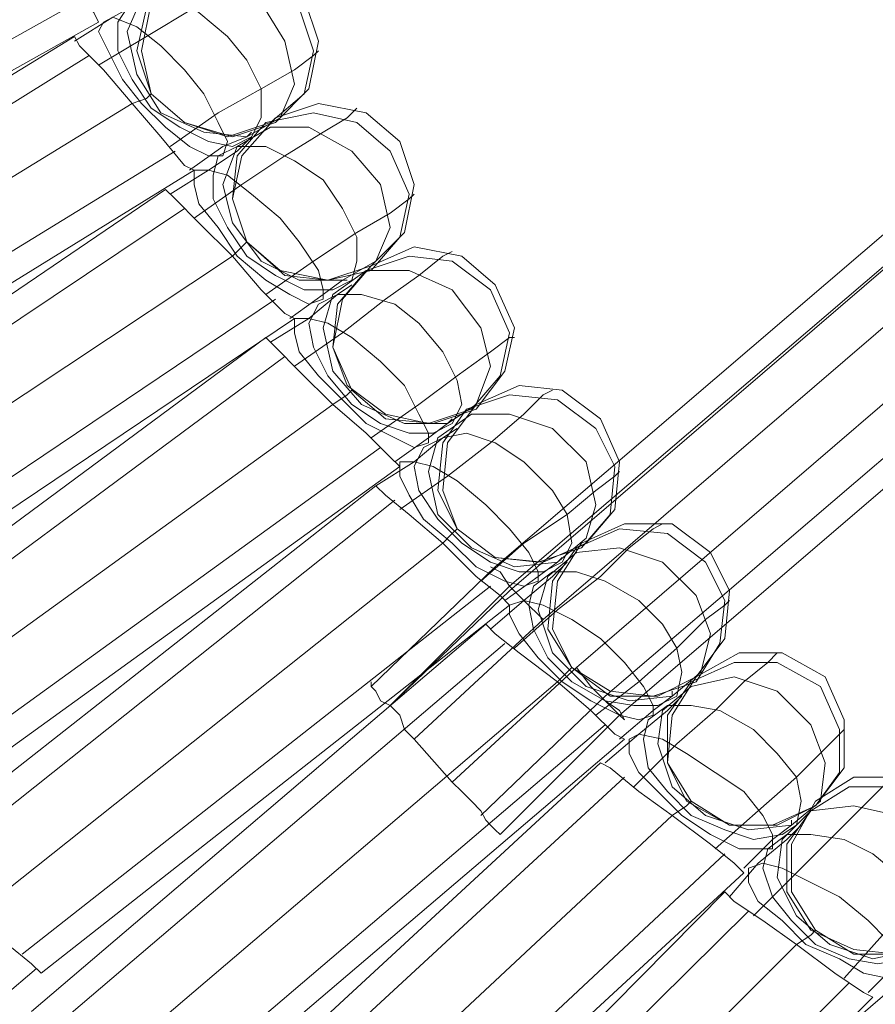
# Model space of a CAD drawing. Units: millimetres. Extents: x 1940 to 4442, y -2079 to 424.
# Drawn here: x 2836 to 2912, y -1120 to -1032 of the extents above; entities that cross this region are included whole.
import ezdxf

# ---------------------------------------------------------------- set-up
doc = ezdxf.new("R2010")
doc.units = ezdxf.units.MM

msp = doc.modelspace()

# ---------------------------------------------------------------- linework, layer by layer
at = {"lineweight": 0}
for points in [[(2972.865, -999.849), (2878.334, -1080.815)], [(2972.865, -999.849), (2878.334, -1080.815)], [(2976.257, -999.849), (2879.606, -1082.935)], [(2976.257, -999.849), (2879.606, -1082.511)], [(2981.768, -1000.273), (2882.573, -1085.478), (2871.128, -1096.076), (2874.519, -1099.891), (2885.541, -1089.717), (2985.159, -1004.088), (3047.049, -1074.88), (2955.061, -1153.727), (2947.431, -1166.02), (2951.67, -1168.988), (2960.148, -1155.423), (3050.017, -1078.272), (3108.94, -1145.249), (3042.81, -1202.053), (3038.571, -1215.194), (3043.234, -1216.889), (3048.321, -1201.205), (3111.059, -1147.369)], [(2981.768, -1000.273), (2882.573, -1085.478)], [(2885.541, -1089.717), (2985.159, -1004.088)], [(2888.084, -1092.261), (2984.735, -1009.599)], [(2888.084, -1092.261), (2984.735, -1009.599)], [(2889.356, -1093.956), (2984.311, -1012.566)], [(2889.356, -1093.956), (2984.311, -1012.566)], [(2843.15, -1032.49), (2842.726, -1031.642), (2840.606, -1029.098), (2838.063, -1026.131)], [(2838.063, -1026.131), (2840.606, -1029.098), (2842.726, -1031.642), (2843.15, -1032.49)], [(2838.063, -1026.131), (2840.606, -1029.098), (2842.726, -1031.642), (2843.15, -1032.49)], [(2843.15, -1032.49), (2842.726, -1031.642), (2840.606, -1029.098), (2838.063, -1026.131)], [(2843.15, -1036.305), (2847.389, -1033.761), (2851.628, -1031.218), (2854.595, -1029.098), (2857.139, -1027.827), (2857.987, -1027.403)], [(2843.15, -1036.305), (2847.389, -1033.761), (2851.628, -1031.218), (2854.595, -1029.098), (2857.139, -1027.827), (2857.987, -1027.403)], [(2847.813, -1038.848), (2846.965, -1035.033), (2847.813, -1030.794), (2850.78, -1027.827)], [(2847.813, -1038.848), (2846.965, -1035.033), (2847.813, -1030.794), (2850.78, -1027.827)], [(2841.03, -1034.185), (2844.421, -1032.066), (2847.389, -1030.37), (2848.661, -1029.522)], [(2841.03, -1034.185), (2844.421, -1032.066), (2847.389, -1030.37), (2848.661, -1029.522)], [(2795.672, -1056.228), (2841.878, -1030.37)], [(2795.672, -1056.228), (2841.878, -1030.37)], [(2795.672, -1056.228), (2841.878, -1030.37)], [(2795.672, -1056.228), (2841.878, -1030.37)], [(2861.378, -1030.37), (2862.65, -1034.185), (2861.802, -1038.424), (2858.834, -1041.392)], [(2861.378, -1030.37), (2862.65, -1034.185), (2861.802, -1038.424), (2858.834, -1041.392)], [(2796.944, -1058.348), (2843.15, -1032.49)], [(2796.944, -1058.348), (2843.15, -1032.49)], [(2796.096, -1061.315), (2841.03, -1033.761)], [(2796.096, -1061.315), (2841.03, -1033.761)], [(2846.117, -1039.696), (2843.574, -1036.729), (2841.454, -1034.609), (2841.03, -1033.761)], [(2841.03, -1033.761), (2841.454, -1034.609), (2843.574, -1036.729), (2846.117, -1039.696)], [(2846.117, -1039.696), (2843.574, -1036.729), (2841.454, -1034.609), (2841.03, -1033.761)], [(2841.03, -1033.761), (2841.454, -1034.609), (2843.574, -1036.729), (2846.117, -1039.696)], [(2797.368, -1063.435), (2842.302, -1035.457)], [(2797.368, -1063.435), (2842.302, -1035.457)], [(2797.368, -1063.435), (2842.302, -1035.457)], [(2797.368, -1063.435), (2842.302, -1035.457)], [(2849.508, -1043.511), (2853.747, -1040.544), (2857.563, -1038.424), (2860.53, -1036.729), (2862.226, -1035.457), (2862.65, -1035.033)], [(2849.508, -1043.511), (2853.747, -1040.544), (2857.563, -1038.424), (2860.53, -1036.729), (2862.226, -1035.457), (2862.65, -1035.033)], [(2846.117, -1039.696), (2847.389, -1039.272), (2847.813, -1038.848)], [(2846.117, -1039.696), (2847.389, -1039.272), (2847.813, -1038.848)], [(2858.834, -1041.392), (2855.019, -1042.663), (2850.78, -1041.392), (2847.813, -1038.848)], [(2858.834, -1041.392), (2855.019, -1042.663), (2850.78, -1041.392), (2847.813, -1038.848)], [(2801.183, -1067.25), (2846.117, -1039.696)], [(2801.183, -1067.25), (2846.117, -1039.696)], [(2801.183, -1067.25), (2846.117, -1039.696)], [(2801.183, -1067.25), (2846.117, -1039.696)], [(2851.628, -1045.631), (2850.78, -1045.207), (2848.661, -1042.663), (2846.117, -1039.696)], [(2846.117, -1039.696), (2848.661, -1042.663), (2850.78, -1045.207), (2851.628, -1045.631)], [(2846.117, -1039.696), (2848.661, -1042.663), (2850.78, -1045.207), (2851.628, -1045.631)], [(2851.628, -1045.631), (2850.78, -1045.207), (2848.661, -1042.663), (2846.117, -1039.696)], [(2858.834, -1040.968), (2862.65, -1039.696), (2866.889, -1040.544), (2869.856, -1043.087)], [(2858.834, -1040.968), (2862.65, -1039.696), (2866.889, -1040.544), (2869.856, -1043.087)], [(2851.628, -1049.87), (2855.867, -1046.902), (2859.682, -1044.359), (2863.073, -1042.239), (2865.193, -1040.968), (2866.041, -1040.12)], [(2851.628, -1049.87), (2855.867, -1046.902), (2859.682, -1044.359), (2863.073, -1042.239), (2865.193, -1040.968), (2866.041, -1040.12)], [(2856.291, -1051.989), (2855.019, -1048.174), (2855.867, -1044.359), (2858.834, -1040.968)], [(2856.291, -1051.989), (2855.019, -1048.174), (2855.867, -1044.359), (2858.834, -1040.968)], [(2851.204, -1045.631), (2854.171, -1043.511), (2856.291, -1042.663), (2856.715, -1042.239)], [(2851.204, -1045.631), (2854.171, -1043.511), (2856.291, -1042.663), (2856.715, -1042.239)], [(2849.508, -1047.75), (2852.9, -1045.631), (2855.443, -1043.935), (2856.715, -1042.663)], [(2849.508, -1047.75), (2852.9, -1045.631), (2855.443, -1043.935), (2856.715, -1042.663)], [(2869.856, -1043.087), (2871.128, -1046.902), (2870.28, -1051.142), (2867.312, -1054.109)], [(2869.856, -1043.087), (2871.128, -1046.902), (2870.28, -1051.142), (2867.312, -1054.109)], [(2804.998, -1071.489), (2849.932, -1043.935)], [(2804.998, -1071.489), (2849.932, -1043.935)], [(2804.998, -1071.489), (2849.932, -1043.935)], [(2804.998, -1071.489), (2849.932, -1043.935)], [(2806.27, -1073.609), (2851.628, -1045.631)], [(2806.27, -1073.609), (2851.628, -1045.631)], [(2805.422, -1077), (2849.084, -1047.326)], [(2805.422, -1077), (2849.084, -1047.326)], [(2855.019, -1053.261), (2852.052, -1050.294), (2849.932, -1048.174), (2849.084, -1047.326)], [(2849.084, -1047.326), (2849.932, -1048.174), (2852.052, -1050.294), (2855.019, -1053.261)], [(2855.019, -1053.261), (2852.052, -1050.294), (2849.932, -1048.174), (2849.084, -1047.326)], [(2849.084, -1047.326), (2849.932, -1048.174), (2852.052, -1050.294), (2855.019, -1053.261)], [(2857.987, -1056.652), (2862.226, -1053.685), (2866.041, -1051.142), (2869.008, -1049.446), (2870.704, -1048.174), (2871.128, -1047.75)], [(2857.987, -1056.652), (2862.226, -1053.685), (2866.041, -1051.142), (2869.008, -1049.446), (2870.704, -1048.174), (2871.128, -1047.75)], [(2807.118, -1078.272), (2850.78, -1049.022)], [(2807.118, -1078.272), (2850.78, -1049.022)], [(2807.118, -1078.272), (2850.78, -1049.022)], [(2807.118, -1078.272), (2850.78, -1049.022)], [(2855.019, -1053.261), (2855.867, -1052.413), (2856.291, -1051.989)], [(2855.019, -1053.261), (2855.867, -1052.413), (2856.291, -1051.989)], [(2867.312, -1054.109), (2863.497, -1055.381), (2859.682, -1054.957), (2856.291, -1051.989)], [(2867.312, -1054.109), (2863.497, -1055.381), (2859.682, -1054.957), (2856.291, -1051.989)], [(2860.53, -1063.011), (2864.769, -1060.044), (2868.584, -1057.076), (2871.552, -1054.957), (2873.671, -1053.261), (2874.519, -1052.837)], [(2860.53, -1063.011), (2864.769, -1060.044), (2868.584, -1057.076), (2871.552, -1054.957), (2873.671, -1053.261), (2874.519, -1052.837)], [(2867.312, -1054.109), (2871.128, -1052.413), (2875.367, -1053.261), (2878.334, -1055.805)], [(2867.312, -1054.109), (2871.128, -1052.413), (2875.367, -1053.261), (2878.334, -1055.805)], [(2810.933, -1082.511), (2855.019, -1053.261)], [(2810.933, -1082.511), (2855.019, -1053.261)], [(2810.933, -1082.511), (2855.019, -1053.261)], [(2810.933, -1082.511), (2855.019, -1053.261)], [(2860.53, -1058.772), (2859.682, -1058.348), (2857.563, -1056.228), (2855.019, -1053.261)], [(2855.019, -1053.261), (2857.563, -1056.228), (2859.682, -1058.348), (2860.53, -1058.772)], [(2855.019, -1053.261), (2857.563, -1056.228), (2859.682, -1058.348), (2860.53, -1058.772)], [(2860.53, -1058.772), (2859.682, -1058.348), (2857.563, -1056.228), (2855.019, -1053.261)], [(2865.617, -1065.13), (2863.921, -1061.315), (2864.769, -1057.076), (2867.312, -1054.109)], [(2865.617, -1065.13), (2863.921, -1061.315), (2864.769, -1057.076), (2867.312, -1054.109)], [(2860.106, -1058.772), (2863.073, -1056.652), (2864.769, -1055.381), (2865.193, -1055.381)], [(2860.106, -1058.772), (2863.073, -1056.652), (2864.769, -1055.381), (2865.193, -1055.381)], [(2858.41, -1060.891), (2861.802, -1058.772), (2864.345, -1056.652), (2865.617, -1055.805)], [(2858.41, -1060.891), (2861.802, -1058.772), (2864.345, -1056.652), (2865.617, -1055.805)], [(2878.334, -1055.805), (2880.03, -1059.62), (2879.182, -1063.435), (2876.638, -1066.826)], [(2878.334, -1055.805), (2880.03, -1059.62), (2879.182, -1063.435), (2876.638, -1066.826)], [(2814.748, -1086.75), (2858.834, -1057.076)], [(2814.748, -1086.75), (2858.834, -1057.076)], [(2814.748, -1086.75), (2858.834, -1057.076)], [(2814.748, -1086.75), (2858.834, -1057.076)], [(2816.444, -1088.445), (2860.53, -1058.772)], [(2816.444, -1088.445), (2860.53, -1058.772)], [(2815.596, -1091.837), (2857.987, -1060.467)], [(2815.596, -1091.837), (2857.987, -1060.467)], [(2863.921, -1066.402), (2860.954, -1063.435), (2858.834, -1061.315), (2857.987, -1060.467)], [(2857.987, -1060.467), (2858.834, -1061.315), (2860.954, -1063.435), (2863.921, -1066.402)], [(2863.921, -1066.402), (2860.954, -1063.435), (2858.834, -1061.315), (2857.987, -1060.467)], [(2857.987, -1060.467), (2858.834, -1061.315), (2860.954, -1063.435), (2863.921, -1066.402)], [(2867.312, -1069.37), (2871.552, -1066.402), (2874.943, -1063.859), (2877.91, -1061.739), (2879.606, -1060.467), (2880.03, -1060.467)], [(2867.312, -1069.37), (2871.552, -1066.402), (2874.943, -1063.859), (2877.91, -1061.739), (2879.606, -1060.467), (2880.03, -1060.467)], [(2817.291, -1093.532), (2859.682, -1062.163)], [(2817.291, -1093.532), (2859.682, -1062.163)], [(2817.291, -1093.532), (2859.682, -1062.163)], [(2817.291, -1093.532), (2859.682, -1062.163)], [(2863.921, -1066.402), (2865.193, -1065.554), (2865.617, -1065.13)], [(2863.921, -1066.402), (2865.193, -1065.554), (2865.617, -1065.13)], [(2876.638, -1066.826), (2872.823, -1068.098), (2868.584, -1067.674), (2865.617, -1065.13)], [(2876.638, -1066.826), (2872.823, -1068.098), (2868.584, -1067.674), (2865.617, -1065.13)], [(2869.856, -1075.728), (2874.095, -1072.761), (2877.91, -1069.793), (2880.878, -1067.25), (2882.573, -1065.554), (2883.421, -1065.13)], [(2869.856, -1075.728), (2874.095, -1072.761), (2877.91, -1069.793), (2880.878, -1067.25), (2882.573, -1065.554), (2883.421, -1065.13)], [(2876.638, -1066.402), (2880.454, -1064.707), (2884.269, -1065.13), (2887.66, -1067.674)], [(2876.638, -1066.402), (2880.454, -1064.707), (2884.269, -1065.13), (2887.66, -1067.674)], [(2821.107, -1097.347), (2863.921, -1066.402)], [(2821.107, -1097.347), (2863.921, -1066.402)], [(2821.107, -1097.347), (2863.921, -1066.402)], [(2821.107, -1097.347), (2863.921, -1066.402)], [(2869.856, -1071.913), (2869.008, -1071.065), (2866.889, -1068.946), (2863.921, -1066.402)], [(2863.921, -1066.402), (2866.889, -1068.946), (2869.008, -1071.065), (2869.856, -1071.913)], [(2863.921, -1066.402), (2866.889, -1068.946), (2869.008, -1071.065), (2869.856, -1071.913)], [(2869.856, -1071.913), (2869.008, -1071.065), (2866.889, -1068.946), (2863.921, -1066.402)], [(2874.943, -1077.424), (2873.671, -1074.033), (2874.095, -1069.793), (2876.638, -1066.402)], [(2874.943, -1077.424), (2873.671, -1074.033), (2874.095, -1069.793), (2876.638, -1066.402)], [(2869.432, -1071.489), (2872.399, -1069.37), (2874.095, -1068.098), (2874.519, -1067.674)], [(2869.432, -1071.489), (2872.399, -1069.37), (2874.095, -1068.098), (2874.519, -1067.674)], [(2887.66, -1067.674), (2889.356, -1071.489), (2888.932, -1075.728), (2886.388, -1078.696)], [(2887.66, -1067.674), (2889.356, -1071.489), (2888.932, -1075.728), (2886.388, -1078.696)], [(2867.736, -1073.609), (2871.128, -1071.489), (2873.671, -1069.37), (2874.943, -1068.522)], [(2867.736, -1073.609), (2871.128, -1071.489), (2873.671, -1069.37), (2874.943, -1068.522)], [(2825.346, -1101.163), (2868.16, -1070.217)], [(2825.346, -1101.163), (2868.16, -1070.217)], [(2825.346, -1101.163), (2868.16, -1070.217)], [(2825.346, -1101.163), (2868.16, -1070.217)], [(2827.041, -1102.858), (2869.856, -1071.913)], [(2827.041, -1102.858), (2869.856, -1071.913)], [(2877.062, -1082.087), (2880.878, -1078.696), (2884.693, -1076.152), (2887.236, -1074.033), (2888.932, -1072.761), (2889.356, -1072.337)], [(2877.062, -1082.087), (2880.878, -1078.696), (2884.693, -1076.152), (2887.236, -1074.033), (2888.932, -1072.761), (2889.356, -1072.337)], [(2826.193, -1106.25), (2867.736, -1073.609)], [(2826.193, -1106.25), (2867.736, -1073.609)], [(2873.671, -1078.696), (2870.704, -1076.152), (2868.584, -1074.456), (2867.736, -1073.609)], [(2867.736, -1073.609), (2868.584, -1074.456), (2870.704, -1076.152), (2873.671, -1078.696)], [(2873.671, -1078.696), (2870.704, -1076.152), (2868.584, -1074.456), (2867.736, -1073.609)], [(2867.736, -1073.609), (2868.584, -1074.456), (2870.704, -1076.152), (2873.671, -1078.696)], [(2827.889, -1107.945), (2869.432, -1074.88)], [(2827.889, -1107.945), (2869.432, -1074.88)], [(2827.889, -1107.945), (2869.432, -1074.88)], [(2827.889, -1107.945), (2869.432, -1074.88)], [(2873.671, -1078.696), (2874.519, -1077.848), (2874.943, -1077.424)], [(2873.671, -1078.696), (2874.519, -1077.848), (2874.943, -1077.424)], [(2886.388, -1078.696), (2882.573, -1080.391), (2878.334, -1079.967), (2874.943, -1077.424)], [(2886.388, -1078.696), (2882.573, -1080.391), (2878.334, -1079.967), (2874.943, -1077.424)], [(2880.03, -1088.021), (2883.845, -1084.63), (2887.66, -1081.663), (2890.204, -1079.119), (2892.323, -1077.424), (2893.171, -1077)], [(2880.03, -1088.021), (2883.845, -1084.63), (2887.66, -1081.663), (2890.204, -1079.119), (2892.323, -1077.424), (2893.171, -1077)], [(2885.964, -1078.696), (2889.78, -1077), (2894.019, -1077), (2897.41, -1079.543)], [(2885.964, -1078.696), (2889.78, -1077), (2894.019, -1077), (2897.41, -1079.543)], [(2832.128, -1111.76), (2873.671, -1078.696)], [(2832.128, -1111.76), (2873.671, -1078.696)], [(2832.128, -1111.76), (2873.671, -1078.696)], [(2832.128, -1111.76), (2873.671, -1078.696)], [(2879.606, -1084.206), (2878.758, -1083.359), (2876.638, -1081.663), (2873.671, -1078.696)], [(2873.671, -1078.696), (2876.638, -1081.663), (2878.758, -1083.359), (2879.606, -1084.206)], [(2873.671, -1078.696), (2876.638, -1081.663), (2878.758, -1083.359), (2879.606, -1084.206)], [(2879.606, -1084.206), (2878.758, -1083.359), (2876.638, -1081.663), (2873.671, -1078.696)], [(2885.117, -1089.717), (2883.421, -1086.326), (2883.845, -1082.087), (2885.964, -1078.696)], [(2885.117, -1089.717), (2883.421, -1086.326), (2883.845, -1082.087), (2885.964, -1078.696)], [(2879.182, -1083.782), (2882.149, -1081.663), (2883.845, -1080.391), (2884.269, -1079.967)], [(2879.182, -1083.782), (2882.149, -1081.663), (2883.845, -1080.391), (2884.269, -1079.967)], [(2897.41, -1079.543), (2899.106, -1082.935), (2898.682, -1087.174), (2896.138, -1090.565)], [(2897.41, -1079.543), (2899.106, -1082.935), (2898.682, -1087.174), (2896.138, -1090.565)], [(2878.334, -1080.815), (2867.312, -1091.413)], [(2878.334, -1080.815), (2867.312, -1091.413)], [(2877.91, -1086.326), (2880.878, -1083.782), (2883.421, -1081.663), (2884.693, -1080.391)], [(2877.91, -1086.326), (2880.878, -1083.782), (2883.421, -1081.663), (2884.693, -1080.391)], [(2836.367, -1115.152), (2877.91, -1082.511)], [(2836.367, -1115.152), (2877.91, -1082.511)], [(2836.367, -1115.152), (2877.91, -1082.511)], [(2836.367, -1115.152), (2877.91, -1082.511)], [(2879.606, -1082.511), (2869.008, -1093.108)], [(2879.606, -1082.935), (2869.008, -1093.108)], [(2838.063, -1116.847), (2879.606, -1084.206)], [(2838.063, -1116.847), (2879.606, -1084.206)], [(2887.236, -1093.956), (2891.051, -1090.989), (2894.443, -1088.021), (2896.986, -1085.478), (2898.682, -1084.206), (2899.106, -1083.782)], [(2887.236, -1093.956), (2891.051, -1090.989), (2894.443, -1088.021), (2896.986, -1085.478), (2898.682, -1084.206), (2899.106, -1083.782)], [(2837.215, -1120.238), (2877.486, -1085.902)], [(2837.215, -1120.238), (2877.486, -1085.902)], [(2882.573, -1085.478), (2871.128, -1096.076)], [(2883.845, -1090.989), (2880.454, -1088.445), (2878.334, -1086.75), (2877.486, -1085.902)], [(2877.486, -1085.902), (2878.334, -1086.75), (2880.454, -1088.445), (2883.845, -1090.989)], [(2883.845, -1090.989), (2880.454, -1088.445), (2878.334, -1086.75), (2877.486, -1085.902)], [(2877.486, -1085.902), (2878.334, -1086.75), (2880.454, -1088.445), (2883.845, -1090.989)], [(2838.911, -1121.934), (2879.182, -1087.598)], [(2838.911, -1121.934), (2879.182, -1087.598)], [(2838.911, -1121.934), (2879.182, -1087.598)], [(2838.911, -1121.934), (2879.182, -1087.598)], [(2890.627, -1100.315), (2894.443, -1096.5), (2897.834, -1093.532), (2900.377, -1090.989), (2902.497, -1089.293), (2903.345, -1088.445)], [(2890.627, -1100.315), (2894.443, -1096.5), (2897.834, -1093.532), (2900.377, -1090.989), (2902.497, -1089.293), (2903.345, -1088.445)], [(2896.138, -1090.565), (2899.953, -1088.445), (2903.769, -1088.445), (2907.584, -1090.565)], [(2896.138, -1090.565), (2899.953, -1088.445), (2903.769, -1088.445), (2907.584, -1090.565)], [(2874.519, -1099.891), (2885.541, -1089.717)], [(2883.845, -1090.989), (2884.693, -1090.141), (2885.117, -1089.717)], [(2883.845, -1090.989), (2884.693, -1090.141), (2885.117, -1089.717)], [(2896.138, -1090.565), (2892.747, -1092.261), (2888.508, -1092.261), (2885.117, -1089.717)], [(2896.138, -1090.565), (2892.747, -1092.261), (2888.508, -1092.261), (2885.117, -1089.717)], [(2895.714, -1101.587), (2893.595, -1098.195), (2894.019, -1093.956), (2896.138, -1090.565)], [(2895.714, -1101.587), (2893.595, -1098.195), (2894.019, -1093.956), (2896.138, -1090.565)], [(2907.584, -1090.565), (2909.279, -1094.38), (2909.279, -1098.619), (2906.736, -1102.01)], [(2907.584, -1090.565), (2909.279, -1094.38), (2909.279, -1098.619), (2906.736, -1102.01)], [(2843.574, -1125.325), (2883.845, -1090.989)], [(2843.574, -1125.325), (2883.845, -1090.989)], [(2843.574, -1125.325), (2883.845, -1090.989)], [(2843.574, -1125.325), (2883.845, -1090.989)], [(2867.312, -1090.989), (2867.312, -1091.413), (2867.736, -1091.837), (2868.16, -1092.684), (2869.008, -1093.108), (2869.856, -1093.956), (2870.28, -1095.228), (2871.128, -1096.076)], [(2871.128, -1096.076), (2870.28, -1095.228), (2869.856, -1093.956), (2869.008, -1093.108), (2868.16, -1092.684), (2867.736, -1091.837), (2867.312, -1091.413), (2867.312, -1090.989)], [(2889.78, -1096.076), (2888.932, -1095.652), (2886.812, -1093.532), (2883.845, -1090.989)], [(2883.845, -1090.989), (2886.812, -1093.532), (2888.932, -1095.652), (2889.78, -1096.076)], [(2883.845, -1090.989), (2886.812, -1093.532), (2888.932, -1095.652), (2889.78, -1096.076)], [(2889.78, -1096.076), (2888.932, -1095.652), (2886.812, -1093.532), (2883.845, -1090.989)], [(2877.062, -1102.858), (2888.084, -1092.261)], [(2877.062, -1102.858), (2888.084, -1092.261)], [(2888.084, -1098.195), (2891.051, -1095.652), (2893.595, -1093.532), (2894.866, -1092.261)], [(2888.084, -1098.195), (2891.051, -1095.652), (2893.595, -1093.532), (2894.866, -1092.261)], [(2889.356, -1096.076), (2892.323, -1093.532), (2894.019, -1092.261), (2894.019, -1091.837)], [(2889.356, -1096.076), (2892.323, -1093.532), (2894.019, -1092.261), (2894.019, -1091.837)], [(2878.758, -1104.554), (2889.356, -1093.956)], [(2878.758, -1104.554), (2889.356, -1093.956)], [(2847.813, -1129.141), (2888.084, -1094.804)], [(2847.813, -1129.141), (2888.084, -1094.804)], [(2847.813, -1129.141), (2888.084, -1094.804)], [(2847.813, -1129.141), (2888.084, -1094.804)], [(2897.834, -1105.826), (2901.649, -1102.434), (2905.04, -1099.467), (2907.584, -1096.924), (2908.855, -1095.652), (2909.279, -1095.228)], [(2897.834, -1105.826), (2901.649, -1102.434), (2905.04, -1099.467), (2907.584, -1096.924), (2908.855, -1095.652), (2909.279, -1095.228)], [(2849.508, -1130.412), (2889.78, -1096.076)], [(2849.508, -1130.412), (2889.78, -1096.076)], [(2871.128, -1096.076), (2874.519, -1099.891)], [(2849.084, -1133.804), (2887.66, -1098.195)], [(2849.084, -1133.804), (2887.66, -1098.195)], [(2894.019, -1102.858), (2891.051, -1100.739), (2888.508, -1098.619), (2887.66, -1098.195)], [(2887.66, -1098.195), (2888.508, -1098.619), (2891.051, -1100.739), (2894.019, -1102.858)], [(2894.019, -1102.858), (2891.051, -1100.739), (2888.508, -1098.619), (2887.66, -1098.195)], [(2887.66, -1098.195), (2888.508, -1098.619), (2891.051, -1100.739), (2894.019, -1102.858)], [(2850.78, -1135.499), (2889.78, -1099.467)], [(2850.78, -1135.499), (2889.78, -1099.467)], [(2850.78, -1135.499), (2889.78, -1099.467)], [(2850.78, -1135.499), (2889.78, -1099.467)], [(2874.519, -1099.891), (2875.367, -1100.739), (2876.215, -1101.587), (2877.062, -1102.434), (2877.486, -1103.282), (2877.91, -1103.706), (2878.334, -1104.13), (2878.758, -1104.554)], [(2878.758, -1104.554), (2878.334, -1104.13), (2877.91, -1103.706), (2877.486, -1103.282), (2877.062, -1102.434), (2876.215, -1101.587), (2875.367, -1100.739), (2874.519, -1099.891)], [(2901.225, -1111.76), (2905.04, -1107.945), (2908.432, -1104.554), (2910.975, -1102.01), (2912.671, -1100.315), (2913.518, -1099.467)], [(2901.225, -1111.76), (2905.04, -1107.945), (2908.432, -1104.554), (2910.975, -1102.01), (2912.671, -1100.315), (2913.518, -1099.467)], [(2906.736, -1101.587), (2910.127, -1099.467), (2914.366, -1099.467), (2917.758, -1101.587)], [(2906.736, -1101.587), (2910.127, -1099.467), (2914.366, -1099.467), (2917.758, -1101.587)], [(2894.019, -1102.858), (2895.29, -1102.01), (2895.714, -1101.587)], [(2894.019, -1102.858), (2895.29, -1102.01), (2895.714, -1101.587)], [(2906.736, -1102.01), (2903.345, -1103.706), (2899.106, -1103.706), (2895.714, -1101.587)], [(2906.736, -1102.01), (2903.345, -1103.706), (2899.106, -1103.706), (2895.714, -1101.587)], [(2906.736, -1113.032), (2904.616, -1109.641), (2904.616, -1105.402), (2906.736, -1101.587)], [(2906.736, -1113.032), (2904.616, -1109.641), (2904.616, -1105.402), (2906.736, -1101.587)], [(2855.443, -1138.89), (2894.019, -1102.858)], [(2855.443, -1138.89), (2894.019, -1102.858)], [(2855.443, -1138.89), (2894.019, -1102.858)], [(2855.443, -1138.89), (2894.019, -1102.858)], [(2900.377, -1107.945), (2899.529, -1107.097), (2897.41, -1105.402), (2894.019, -1102.858)], [(2894.019, -1102.858), (2897.41, -1105.402), (2899.529, -1107.097), (2900.377, -1107.945)], [(2894.019, -1102.858), (2897.41, -1105.402), (2899.529, -1107.097), (2900.377, -1107.945)], [(2900.377, -1107.945), (2899.529, -1107.097), (2897.41, -1105.402), (2894.019, -1102.858)], [(2899.106, -1110.065), (2901.649, -1107.097), (2904.192, -1104.978), (2905.464, -1103.706)], [(2899.106, -1110.065), (2901.649, -1107.097), (2904.192, -1104.978), (2905.464, -1103.706)], [(2900.377, -1107.521), (2902.921, -1104.978), (2904.616, -1103.706), (2904.616, -1103.282)], [(2900.377, -1107.521), (2902.921, -1104.978), (2904.616, -1103.706), (2904.616, -1103.282)], [(2860.106, -1142.282), (2898.682, -1106.25)], [(2860.106, -1142.282), (2898.682, -1106.25)], [(2860.106, -1142.282), (2898.682, -1106.25)], [(2860.106, -1142.282), (2898.682, -1106.25)], [(2909.279, -1117.271), (2912.671, -1113.456), (2915.638, -1110.489), (2918.181, -1107.945), (2919.877, -1106.25), (2920.301, -1105.826)], [(2909.279, -1117.271), (2912.671, -1113.456), (2915.638, -1110.489), (2918.181, -1107.945), (2919.877, -1106.25), (2920.301, -1105.826)], [(2861.802, -1143.553), (2900.377, -1107.945)], [(2861.802, -1143.553), (2900.377, -1107.945)], [(2861.378, -1147.369), (2898.682, -1109.641)], [(2861.378, -1147.369), (2898.682, -1109.641)], [(2905.04, -1114.304), (2902.073, -1112.184), (2899.529, -1110.489), (2898.682, -1109.641)], [(2898.682, -1109.641), (2899.529, -1110.489), (2902.073, -1112.184), (2905.04, -1114.304)], [(2905.04, -1114.304), (2902.073, -1112.184), (2899.529, -1110.489), (2898.682, -1109.641)], [(2898.682, -1109.641), (2899.529, -1110.489), (2902.073, -1112.184), (2905.04, -1114.304)], [(2863.073, -1148.64), (2900.801, -1111.336)], [(2863.073, -1148.64), (2900.801, -1111.336)], [(2863.073, -1148.64), (2900.801, -1111.336)], [(2863.073, -1148.64), (2900.801, -1111.336)], [(2838.063, -1116.847), (2837.215, -1115.999), (2835.096, -1114.304), (2832.128, -1111.76)], [(2832.128, -1111.76), (2835.096, -1114.304), (2837.215, -1115.999), (2838.063, -1116.847)], [(2832.128, -1111.76), (2835.096, -1114.304), (2837.215, -1115.999), (2838.063, -1116.847)], [(2838.063, -1116.847), (2837.215, -1115.999), (2835.096, -1114.304), (2832.128, -1111.76)], [(2905.04, -1114.304), (2906.312, -1113.456), (2906.736, -1113.032)], [(2905.04, -1114.304), (2906.312, -1113.456), (2906.736, -1113.032)], [(2917.758, -1113.032), (2914.366, -1115.152), (2910.127, -1115.152), (2906.736, -1113.032)], [(2917.758, -1113.032), (2914.366, -1115.152), (2910.127, -1115.152), (2906.736, -1113.032)], [(2867.736, -1151.608), (2905.04, -1114.304)], [(2867.736, -1151.608), (2905.04, -1114.304)], [(2867.736, -1151.608), (2905.04, -1114.304)], [(2867.736, -1151.608), (2905.04, -1114.304)], [(2911.823, -1118.967), (2910.975, -1118.543), (2908.432, -1116.847), (2905.04, -1114.304)], [(2905.04, -1114.304), (2908.432, -1116.847), (2910.975, -1118.543), (2911.823, -1118.967)], [(2905.04, -1114.304), (2908.432, -1116.847), (2910.975, -1118.543), (2911.823, -1118.967)], [(2911.823, -1118.967), (2910.975, -1118.543), (2908.432, -1116.847), (2905.04, -1114.304)], [(2910.127, -1121.086), (2913.095, -1118.543), (2915.214, -1115.999), (2916.486, -1114.728)], [(2910.127, -1121.086), (2913.095, -1118.543), (2915.214, -1115.999), (2916.486, -1114.728)], [(2911.399, -1118.543), (2913.942, -1115.999), (2915.638, -1114.728), (2916.062, -1114.304)], [(2911.399, -1118.543), (2913.942, -1115.999), (2915.638, -1114.728), (2916.062, -1114.304)], [(2830.856, -1121.934), (2832.128, -1121.086), (2834.672, -1118.967), (2837.639, -1116.423)], [(2830.856, -1121.934), (2832.128, -1121.086), (2834.672, -1118.967), (2837.639, -1116.423)], [(2872.399, -1154.999), (2909.703, -1117.695)], [(2872.399, -1154.999), (2909.703, -1117.695)], [(2872.399, -1154.999), (2909.703, -1117.695)], [(2872.399, -1154.999), (2909.703, -1117.695)], [(2874.519, -1156.271), (2911.823, -1118.967)], [(2874.519, -1156.271), (2911.823, -1118.967)]]:
    msp.add_lwpolyline(points, dxfattribs=at)
for points in [[(2861.378, -1038.848), (2862.226, -1035.033), (2860.954, -1031.218), (2857.987, -1028.251), (2853.747, -1027.403), (2849.932, -1028.251), (2847.389, -1031.218), (2846.541, -1035.033), (2847.813, -1038.848), (2850.78, -1041.392), (2854.595, -1042.663), (2858.41, -1041.392), (2861.378, -1038.848)], [(2847.389, -1031.218), (2846.541, -1035.033), (2847.813, -1038.848), (2850.78, -1041.392), (2854.595, -1042.663), (2858.41, -1041.392), (2861.378, -1038.848), (2862.226, -1035.033), (2860.954, -1031.218), (2857.987, -1028.251), (2853.747, -1027.403), (2849.932, -1028.251), (2847.389, -1031.218)], [(2859.258, -1040.968), (2860.53, -1038), (2859.682, -1034.185), (2857.563, -1030.794), (2853.747, -1028.674), (2849.932, -1028.674), (2846.965, -1030.37), (2845.693, -1033.337), (2846.541, -1037.153), (2848.661, -1040.544), (2852.476, -1042.239), (2856.291, -1042.663), (2859.258, -1040.968)], [(2846.965, -1030.37), (2845.693, -1033.337), (2846.541, -1037.153), (2848.661, -1040.544), (2852.476, -1042.239), (2856.291, -1042.663), (2859.258, -1040.968), (2860.53, -1038), (2859.682, -1034.185), (2857.563, -1030.794), (2853.747, -1028.674), (2849.932, -1028.674), (2846.965, -1030.37)], [(2856.715, -1042.663), (2857.563, -1040.968), (2857.563, -1038.424), (2856.291, -1035.881), (2854.595, -1033.761), (2852.052, -1031.642), (2849.508, -1030.37), (2847.389, -1030.37), (2845.693, -1031.218), (2844.845, -1032.49), (2844.845, -1035.033), (2846.117, -1037.576), (2847.813, -1040.12), (2850.356, -1041.816), (2852.9, -1043.087), (2855.019, -1043.511), (2856.715, -1042.663)], [(2845.693, -1031.218), (2844.845, -1032.49), (2844.845, -1035.033), (2846.117, -1037.576), (2847.813, -1040.12), (2850.356, -1041.816), (2852.9, -1043.087), (2855.019, -1043.511), (2856.715, -1042.663), (2857.563, -1040.968), (2857.563, -1038.424), (2856.291, -1035.881), (2854.595, -1033.761), (2852.052, -1031.642), (2849.508, -1030.37), (2847.389, -1030.37), (2845.693, -1031.218)], [(2854.171, -1044.359), (2854.595, -1043.087), (2853.747, -1041.392), (2852.476, -1038.848), (2850.78, -1036.729), (2848.661, -1034.609), (2846.541, -1032.913), (2844.421, -1032.066), (2843.574, -1032.49), (2843.15, -1033.337), (2843.998, -1035.033), (2845.269, -1037.576), (2846.965, -1039.696), (2849.084, -1041.816), (2851.204, -1043.511), (2852.9, -1044.359), (2854.171, -1044.359)], [(2843.574, -1032.49), (2843.15, -1033.337), (2843.998, -1035.033), (2845.269, -1037.576), (2846.965, -1039.696), (2849.084, -1041.816), (2851.204, -1043.511), (2852.9, -1044.359), (2854.171, -1044.359), (2854.595, -1043.087), (2853.747, -1041.392), (2852.476, -1038.848), (2850.78, -1036.729), (2848.661, -1034.609), (2846.541, -1032.913), (2844.421, -1032.066), (2843.574, -1032.49)], [(2869.856, -1051.565), (2870.704, -1047.75), (2869.008, -1043.935), (2866.041, -1041.392), (2862.226, -1040.544), (2857.987, -1041.392), (2855.443, -1044.359), (2855.019, -1048.174), (2856.291, -1051.989), (2859.258, -1054.533), (2863.497, -1055.381), (2867.312, -1054.533), (2869.856, -1051.565)], [(2855.443, -1044.359), (2855.019, -1048.174), (2856.291, -1051.989), (2859.258, -1054.533), (2863.497, -1055.381), (2867.312, -1054.533), (2869.856, -1051.565), (2870.704, -1047.75), (2869.008, -1043.935), (2866.041, -1041.392), (2862.226, -1040.544), (2857.987, -1041.392), (2855.443, -1044.359)], [(2867.736, -1053.685), (2869.008, -1050.718), (2868.16, -1046.902), (2865.617, -1043.935), (2861.802, -1041.816), (2858.41, -1041.816), (2855.443, -1043.511), (2854.171, -1046.902), (2855.019, -1050.294), (2857.563, -1053.685), (2860.954, -1055.381), (2864.769, -1055.381), (2867.736, -1053.685)], [(2855.443, -1043.511), (2854.171, -1046.902), (2855.019, -1050.294), (2857.563, -1053.685), (2860.954, -1055.381), (2864.769, -1055.381), (2867.736, -1053.685), (2869.008, -1050.718), (2868.16, -1046.902), (2865.617, -1043.935), (2861.802, -1041.816), (2858.41, -1041.816), (2855.443, -1043.511)], [(2865.617, -1055.381), (2866.041, -1053.685), (2866.041, -1051.565), (2864.769, -1049.022), (2863.073, -1046.479), (2860.53, -1044.783), (2857.987, -1043.511), (2855.443, -1043.511), (2853.747, -1044.359), (2853.324, -1046.055), (2853.324, -1048.174), (2854.595, -1050.718), (2856.291, -1053.261), (2858.834, -1054.957), (2861.378, -1056.228), (2863.921, -1056.228), (2865.617, -1055.381)], [(2853.747, -1044.359), (2853.324, -1046.055), (2853.324, -1048.174), (2854.595, -1050.718), (2856.291, -1053.261), (2858.834, -1054.957), (2861.378, -1056.228), (2863.921, -1056.228), (2865.617, -1055.381), (2866.041, -1053.685), (2866.041, -1051.565), (2864.769, -1049.022), (2863.073, -1046.479), (2860.53, -1044.783), (2857.987, -1043.511), (2855.443, -1043.511), (2853.747, -1044.359)], [(2863.073, -1057.076), (2863.073, -1056.228), (2862.65, -1054.533), (2860.954, -1051.989), (2859.258, -1049.87), (2856.715, -1047.75), (2854.595, -1046.055), (2852.9, -1045.631), (2851.628, -1045.631), (2851.628, -1046.902), (2852.052, -1048.598), (2853.747, -1050.718), (2855.443, -1053.261), (2857.987, -1055.381), (2860.106, -1056.652), (2861.802, -1057.5), (2863.073, -1057.076)], [(2851.628, -1045.631), (2851.628, -1046.902), (2852.052, -1048.598), (2853.747, -1050.718), (2855.443, -1053.261), (2857.987, -1055.381), (2860.106, -1056.652), (2861.802, -1057.5), (2863.073, -1057.076), (2863.073, -1056.228), (2862.65, -1054.533), (2860.954, -1051.989), (2859.258, -1049.87), (2856.715, -1047.75), (2854.595, -1046.055), (2852.9, -1045.631), (2851.628, -1045.631)], [(2878.758, -1063.859), (2879.606, -1060.044), (2877.91, -1056.228), (2874.519, -1053.685), (2870.704, -1053.261), (2866.889, -1054.533), (2864.345, -1057.5), (2863.921, -1061.315), (2865.193, -1064.707), (2868.584, -1067.25), (2872.399, -1068.098), (2876.215, -1066.826), (2878.758, -1063.859)], [(2864.345, -1057.5), (2863.921, -1061.315), (2865.193, -1064.707), (2868.584, -1067.25), (2872.399, -1068.098), (2876.215, -1066.826), (2878.758, -1063.859), (2879.606, -1060.044), (2877.91, -1056.228), (2874.519, -1053.685), (2870.704, -1053.261), (2866.889, -1054.533), (2864.345, -1057.5)], [(2876.638, -1066.402), (2877.91, -1063.011), (2877.062, -1059.62), (2874.519, -1056.228), (2870.704, -1054.533), (2866.889, -1054.533), (2863.921, -1056.652), (2863.073, -1059.62), (2863.921, -1063.435), (2866.465, -1066.402), (2870.28, -1068.098), (2874.095, -1068.098), (2876.638, -1066.402)], [(2863.921, -1056.652), (2863.073, -1059.62), (2863.921, -1063.435), (2866.465, -1066.402), (2870.28, -1068.098), (2874.095, -1068.098), (2876.638, -1066.402), (2877.91, -1063.011), (2877.062, -1059.62), (2874.519, -1056.228), (2870.704, -1054.533), (2866.889, -1054.533), (2863.921, -1056.652)], [(2874.519, -1068.098), (2875.367, -1066.402), (2874.943, -1064.283), (2873.671, -1061.739), (2871.552, -1059.196), (2869.432, -1057.5), (2866.465, -1056.652), (2864.345, -1056.652), (2862.65, -1057.5), (2861.802, -1059.196), (2862.226, -1061.315), (2863.497, -1063.859), (2865.617, -1066.402), (2868.16, -1068.098), (2870.704, -1068.946), (2872.823, -1068.946), (2874.519, -1068.098)], [(2862.65, -1057.5), (2861.802, -1059.196), (2862.226, -1061.315), (2863.497, -1063.859), (2865.617, -1066.402), (2868.16, -1068.098), (2870.704, -1068.946), (2872.823, -1068.946), (2874.519, -1068.098), (2875.367, -1066.402), (2874.943, -1064.283), (2873.671, -1061.739), (2871.552, -1059.196), (2869.432, -1057.5), (2866.465, -1056.652), (2864.345, -1056.652), (2862.65, -1057.5)], [(2872.399, -1069.793), (2872.399, -1068.946), (2871.552, -1067.25), (2870.28, -1064.707), (2868.16, -1062.587), (2865.617, -1060.467), (2863.497, -1059.196), (2861.802, -1058.772), (2860.53, -1058.772), (2860.53, -1060.044), (2860.954, -1061.739), (2862.65, -1063.859), (2864.769, -1065.978), (2866.889, -1068.098), (2869.432, -1069.37), (2871.128, -1070.217), (2872.399, -1069.793)], [(2860.53, -1058.772), (2860.53, -1060.044), (2860.954, -1061.739), (2862.65, -1063.859), (2864.769, -1065.978), (2866.889, -1068.098), (2869.432, -1069.37), (2871.128, -1070.217), (2872.399, -1069.793), (2872.399, -1068.946), (2871.552, -1067.25), (2870.28, -1064.707), (2868.16, -1062.587), (2865.617, -1060.467), (2863.497, -1059.196), (2861.802, -1058.772), (2860.53, -1058.772)], [(2888.508, -1076.152), (2888.932, -1071.913), (2887.236, -1068.522), (2883.845, -1065.978), (2879.606, -1065.554), (2875.791, -1066.826), (2873.671, -1069.793), (2873.247, -1074.033), (2874.943, -1077.424), (2878.334, -1079.967), (2882.149, -1080.391), (2885.964, -1079.119), (2888.508, -1076.152)], [(2873.671, -1069.793), (2873.247, -1074.033), (2874.943, -1077.424), (2878.334, -1079.967), (2882.149, -1080.391), (2885.964, -1079.119), (2888.508, -1076.152), (2888.932, -1071.913), (2887.236, -1068.522), (2883.845, -1065.978), (2879.606, -1065.554), (2875.791, -1066.826), (2873.671, -1069.793)], [(2886.388, -1078.272), (2887.236, -1075.304), (2886.388, -1071.489), (2883.421, -1068.522), (2879.606, -1067.25), (2876.215, -1067.25), (2873.247, -1069.37), (2872.399, -1072.337), (2873.247, -1076.152), (2876.215, -1079.119), (2880.03, -1080.815), (2883.845, -1080.391), (2886.388, -1078.272)], [(2873.247, -1069.37), (2872.399, -1072.337), (2873.247, -1076.152), (2876.215, -1079.119), (2880.03, -1080.815), (2883.845, -1080.391), (2886.388, -1078.272), (2887.236, -1075.304), (2886.388, -1071.489), (2883.421, -1068.522), (2879.606, -1067.25), (2876.215, -1067.25), (2873.247, -1069.37)], [(2884.269, -1080.391), (2885.117, -1078.696), (2884.693, -1076.152), (2883.421, -1074.033), (2880.878, -1071.489), (2878.334, -1069.793), (2875.791, -1068.946), (2873.671, -1069.37), (2871.975, -1070.217), (2871.128, -1071.913), (2871.552, -1074.033), (2873.247, -1076.576), (2875.367, -1078.696), (2877.91, -1080.391), (2880.454, -1081.239), (2882.573, -1081.239), (2884.269, -1080.391)], [(2871.975, -1070.217), (2871.128, -1071.913), (2871.552, -1074.033), (2873.247, -1076.576), (2875.367, -1078.696), (2877.91, -1080.391), (2880.454, -1081.239), (2882.573, -1081.239), (2884.269, -1080.391), (2885.117, -1078.696), (2884.693, -1076.152), (2883.421, -1074.033), (2880.878, -1071.489), (2878.334, -1069.793), (2875.791, -1068.946), (2873.671, -1069.37), (2871.975, -1070.217)], [(2882.149, -1082.087), (2882.149, -1081.239), (2881.301, -1079.543), (2879.606, -1077.424), (2877.486, -1075.304), (2874.943, -1073.185), (2872.823, -1071.913), (2871.128, -1071.489), (2869.856, -1071.489), (2869.856, -1072.761), (2870.704, -1074.456), (2871.975, -1076.576), (2874.519, -1078.696), (2876.638, -1080.815), (2879.182, -1082.087), (2880.878, -1082.511), (2882.149, -1082.087)], [(2869.856, -1071.489), (2869.856, -1072.761), (2870.704, -1074.456), (2871.975, -1076.576), (2874.519, -1078.696), (2876.638, -1080.815), (2879.182, -1082.087), (2880.878, -1082.511), (2882.149, -1082.087), (2882.149, -1081.239), (2881.301, -1079.543), (2879.606, -1077.424), (2877.486, -1075.304), (2874.943, -1073.185), (2872.823, -1071.913), (2871.128, -1071.489), (2869.856, -1071.489)], [(2898.258, -1087.598), (2898.682, -1083.782), (2896.986, -1080.391), (2893.595, -1077.848), (2889.356, -1077.424), (2885.541, -1079.119), (2883.421, -1082.087), (2882.997, -1086.326), (2885.117, -1089.717), (2888.508, -1091.837), (2892.323, -1092.261), (2896.138, -1090.989), (2898.258, -1087.598)], [(2883.421, -1082.087), (2882.997, -1086.326), (2885.117, -1089.717), (2888.508, -1091.837), (2892.323, -1092.261), (2896.138, -1090.989), (2898.258, -1087.598), (2898.682, -1083.782), (2896.986, -1080.391), (2893.595, -1077.848), (2889.356, -1077.424), (2885.541, -1079.119), (2883.421, -1082.087)], [(2896.562, -1090.141), (2897.41, -1086.75), (2896.138, -1083.359), (2893.171, -1080.391), (2889.356, -1079.119), (2885.541, -1079.543), (2882.997, -1081.663), (2882.149, -1084.63), (2883.421, -1088.445), (2886.388, -1091.413), (2890.204, -1092.684), (2894.019, -1092.261), (2896.562, -1090.141)], [(2882.997, -1081.663), (2882.149, -1084.63), (2883.421, -1088.445), (2886.388, -1091.413), (2890.204, -1092.684), (2894.019, -1092.261), (2896.562, -1090.141), (2897.41, -1086.75), (2896.138, -1083.359), (2893.171, -1080.391), (2889.356, -1079.119), (2885.541, -1079.543), (2882.997, -1081.663)], [(2882.573, -1085.478), (2880.878, -1083.782), (2879.606, -1082.511), (2878.758, -1081.239), (2877.91, -1080.815), (2878.758, -1081.239), (2879.606, -1082.511), (2880.878, -1083.782), (2882.573, -1085.478)], [(2894.443, -1092.261), (2894.866, -1090.141), (2894.443, -1088.021), (2893.171, -1085.902), (2891.051, -1083.782), (2888.084, -1082.087), (2885.541, -1081.239), (2883.421, -1081.239), (2881.725, -1082.511), (2881.301, -1084.206), (2881.725, -1086.326), (2882.997, -1088.869), (2885.117, -1090.989), (2888.084, -1092.684), (2890.627, -1093.108), (2892.747, -1093.108), (2894.443, -1092.261)], [(2881.725, -1082.511), (2881.301, -1084.206), (2881.725, -1086.326), (2882.997, -1088.869), (2885.117, -1090.989), (2888.084, -1092.684), (2890.627, -1093.108), (2892.747, -1093.108), (2894.443, -1092.261), (2894.866, -1090.141), (2894.443, -1088.021), (2893.171, -1085.902), (2891.051, -1083.782), (2888.084, -1082.087), (2885.541, -1081.239), (2883.421, -1081.239), (2881.725, -1082.511)], [(2892.323, -1093.956), (2892.323, -1093.108), (2891.475, -1091.413), (2889.78, -1089.293), (2887.66, -1087.174), (2885.117, -1085.478), (2882.573, -1084.206), (2880.878, -1083.782), (2879.606, -1084.206), (2879.606, -1085.054), (2880.454, -1086.75), (2882.149, -1088.869), (2884.269, -1090.989), (2886.812, -1092.684), (2889.356, -1093.956), (2891.051, -1094.38), (2892.323, -1093.956)], [(2879.606, -1084.206), (2879.606, -1085.054), (2880.454, -1086.75), (2882.149, -1088.869), (2884.269, -1090.989), (2886.812, -1092.684), (2889.356, -1093.956), (2891.051, -1094.38), (2892.323, -1093.956), (2892.323, -1093.108), (2891.475, -1091.413), (2889.78, -1089.293), (2887.66, -1087.174), (2885.117, -1085.478), (2882.573, -1084.206), (2880.878, -1083.782), (2879.606, -1084.206)], [(2885.541, -1089.717), (2886.812, -1091.413), (2888.084, -1092.684), (2889.356, -1093.532), (2889.78, -1094.38), (2889.356, -1093.956), (2888.084, -1092.684), (2886.812, -1091.413), (2885.541, -1089.717)], [(2908.855, -1099.043), (2908.855, -1095.228), (2907.16, -1091.413), (2903.345, -1089.293), (2899.529, -1089.293), (2895.714, -1090.989), (2893.595, -1093.956), (2893.595, -1098.195), (2895.29, -1101.587), (2899.106, -1103.706), (2902.921, -1103.706), (2906.736, -1102.01), (2908.855, -1099.043)], [(2893.595, -1093.956), (2893.595, -1098.195), (2895.29, -1101.587), (2899.106, -1103.706), (2902.921, -1103.706), (2906.736, -1102.01), (2908.855, -1099.043), (2908.855, -1095.228), (2907.16, -1091.413), (2903.345, -1089.293), (2899.529, -1089.293), (2895.714, -1090.989), (2893.595, -1093.956)], [(2907.16, -1101.587), (2907.584, -1098.195), (2906.312, -1094.804), (2903.345, -1091.837), (2899.529, -1090.565), (2895.714, -1091.413), (2893.171, -1093.532), (2892.747, -1096.5), (2894.019, -1100.315), (2896.986, -1102.858), (2900.801, -1104.13), (2904.616, -1103.706), (2907.16, -1101.587)], [(2893.171, -1093.532), (2892.747, -1096.5), (2894.019, -1100.315), (2896.986, -1102.858), (2900.801, -1104.13), (2904.616, -1103.706), (2907.16, -1101.587), (2907.584, -1098.195), (2906.312, -1094.804), (2903.345, -1091.837), (2899.529, -1090.565), (2895.714, -1091.413), (2893.171, -1093.532)], [(2905.04, -1103.706), (2905.464, -1101.587), (2905.04, -1099.467), (2903.345, -1097.347), (2901.225, -1095.228), (2898.258, -1093.532), (2895.714, -1093.108), (2893.595, -1093.108), (2891.899, -1094.38), (2891.475, -1096.076), (2891.899, -1098.619), (2893.595, -1100.739), (2895.714, -1102.858), (2898.682, -1104.13), (2901.225, -1104.978), (2903.769, -1104.554), (2905.04, -1103.706)], [(2891.899, -1094.38), (2891.475, -1096.076), (2891.899, -1098.619), (2893.595, -1100.739), (2895.714, -1102.858), (2898.682, -1104.13), (2901.225, -1104.978), (2903.769, -1104.554), (2905.04, -1103.706), (2905.464, -1101.587), (2905.04, -1099.467), (2903.345, -1097.347), (2901.225, -1095.228), (2898.258, -1093.532), (2895.714, -1093.108), (2893.595, -1093.108), (2891.899, -1094.38)], [(2902.921, -1105.826), (2902.921, -1104.554), (2902.073, -1102.858), (2900.377, -1100.739), (2897.834, -1099.043), (2895.29, -1097.347), (2893.171, -1096.076), (2891.051, -1095.652), (2890.204, -1096.076), (2890.204, -1097.347), (2891.051, -1099.043), (2892.747, -1100.739), (2894.866, -1102.858), (2897.41, -1104.554), (2899.953, -1105.826), (2901.649, -1105.826), (2902.921, -1105.826)], [(2890.204, -1096.076), (2890.204, -1097.347), (2891.051, -1099.043), (2892.747, -1100.739), (2894.866, -1102.858), (2897.41, -1104.554), (2899.953, -1105.826), (2901.649, -1105.826), (2902.921, -1105.826), (2902.921, -1104.554), (2902.073, -1102.858), (2900.377, -1100.739), (2897.834, -1099.043), (2895.29, -1097.347), (2893.171, -1096.076), (2891.051, -1095.652), (2890.204, -1096.076)], [(2919.877, -1109.641), (2919.453, -1105.826), (2917.334, -1102.434), (2913.942, -1100.315), (2909.703, -1100.315), (2906.312, -1102.434), (2904.192, -1105.402), (2904.192, -1109.641), (2906.312, -1113.032), (2910.127, -1114.728), (2913.942, -1115.152), (2917.758, -1113.032), (2919.877, -1109.641)], [(2904.192, -1105.402), (2904.192, -1109.641), (2906.312, -1113.032), (2910.127, -1114.728), (2913.942, -1115.152), (2917.758, -1113.032), (2919.877, -1109.641), (2919.453, -1105.826), (2917.334, -1102.434), (2913.942, -1100.315), (2909.703, -1100.315), (2906.312, -1102.434), (2904.192, -1105.402)], [(2918.181, -1112.608), (2918.605, -1109.217), (2916.91, -1105.826), (2913.942, -1102.858), (2910.127, -1102.01), (2906.312, -1102.434), (2903.769, -1104.978), (2903.345, -1108.369), (2905.04, -1111.76), (2908.008, -1114.304), (2911.823, -1115.575), (2915.638, -1114.728), (2918.181, -1112.608)], [(2903.769, -1104.978), (2903.345, -1108.369), (2905.04, -1111.76), (2908.008, -1114.304), (2911.823, -1115.575), (2915.638, -1114.728), (2918.181, -1112.608), (2918.605, -1109.217), (2916.91, -1105.826), (2913.942, -1102.858), (2910.127, -1102.01), (2906.312, -1102.434), (2903.769, -1104.978)], [(2916.062, -1114.728), (2916.486, -1112.608), (2916.062, -1110.489), (2914.366, -1108.369), (2911.823, -1106.25), (2909.279, -1104.978), (2906.312, -1104.554), (2904.192, -1104.554), (2902.497, -1105.826), (2902.073, -1107.521), (2902.921, -1110.065), (2904.616, -1112.184), (2906.736, -1114.304), (2909.703, -1115.575), (2912.247, -1115.999), (2914.79, -1115.575), (2916.062, -1114.728)], [(2902.497, -1105.826), (2902.073, -1107.521), (2902.921, -1110.065), (2904.616, -1112.184), (2906.736, -1114.304), (2909.703, -1115.575), (2912.247, -1115.999), (2914.79, -1115.575), (2916.062, -1114.728), (2916.486, -1112.608), (2916.062, -1110.489), (2914.366, -1108.369), (2911.823, -1106.25), (2909.279, -1104.978), (2906.312, -1104.554), (2904.192, -1104.554), (2902.497, -1105.826)], [(2913.942, -1116.847), (2913.942, -1115.575), (2913.095, -1113.88), (2911.399, -1112.184), (2908.855, -1110.065), (2906.312, -1108.793), (2903.769, -1107.521), (2902.073, -1107.097), (2900.801, -1107.521), (2900.801, -1108.793), (2901.649, -1110.489), (2903.769, -1112.184), (2905.888, -1114.304), (2908.855, -1115.575), (2910.975, -1116.847), (2913.095, -1117.271), (2913.942, -1116.847)], [(2900.801, -1107.521), (2900.801, -1108.793), (2901.649, -1110.489), (2903.769, -1112.184), (2905.888, -1114.304), (2908.855, -1115.575), (2910.975, -1116.847), (2913.095, -1117.271), (2913.942, -1116.847), (2913.942, -1115.575), (2913.095, -1113.88), (2911.399, -1112.184), (2908.855, -1110.065), (2906.312, -1108.793), (2903.769, -1107.521), (2902.073, -1107.097), (2900.801, -1107.521)]]:
    msp.add_lwpolyline(points, close=True, dxfattribs=at)

doc.saveas('drawing.dxf')
